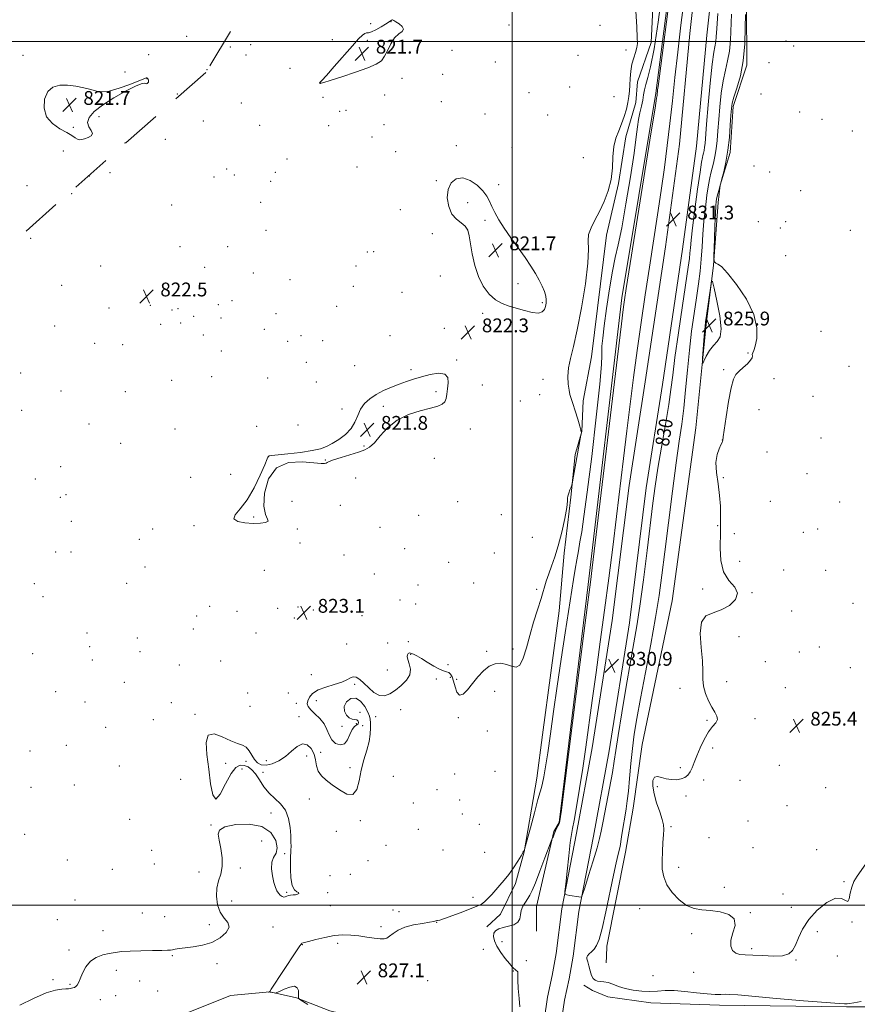
# Model space of a CAD drawing. Extents: x 2129800 to 2132700, y 337300 to 340200.
# Drawn here: x 2130215 to 2130700, y 337943 to 338513 of the extents above; entities that cross this region are included whole.
import ezdxf
from ezdxf.enums import TextEntityAlignment as Align

# ---------------------------------------------------------------- set-up
doc = ezdxf.new("R2010")
doc.units = 0
doc.header["$MEASUREMENT"] = 0
doc.linetypes.add('DGN Style 2', pattern=[38.544247, 23.126548, -15.417699])
for name, color, linetype, lineweight in [('DTM HARD BREAKLINE', 7, 'Continuous', 0), ('DTM OBSCURED SPOT', 7, 'Continuous', 0), ('DTM SPOT ELEVATION', 2, 'Continuous', 13), ('GRID LINE', 7, 'Continuous', 0), ('INDEX CONTOUR', 41, 'Continuous', 13), ('INDEX CONTOUR LABEL', 244, 'Continuous', 0), ('INTERMEDIATE CONTOUR', 44, 'Continuous', 0), ('INTERMEDIATE CONTOUR DASHED DEPRESSION', 44, 'hdep', 0), ('INTERMEDIATE CONTOUR DEPRESSION', 44, 'Continuous', 0), ('OBSCURED GROUND BOUNDARY', 84, 'DGN Style 2', 0), ('SPOT ELEVATION', 7, 'Continuous', 0)]:
    doc.layers.add(name, color=color, linetype=linetype, lineweight=lineweight)
doc.styles.add('Style-ITALICS', font='ITALICS.shx')
doc.linetypes.add('hdep', pattern='A,20,-5,[3,dgnlstyle-gis.shx,S=0.04,R=0,X=0,Y=0],-5,20', length=50)

# ---------------------------------------------------------------- blocks, each defined once
blk = doc.blocks.new('SPOT')
at = {"layer": 'SPOT ELEVATION'}
for p, q in [((-3.91, -3.91), (3.82, 3.81)), ((-1.65, 3.77), (1.72, -3.93))]:
    blk.add_line(p, q, dxfattribs=at)

msp = doc.modelspace()

# ---------------------------------------------------------------- linework, layer by layer
at = {"layer": 'DTM HARD BREAKLINE'}
for points in [[(2130662.218, 339163.053, 830.567), (2130662.234, 339129.697, 830.965), (2130660.389, 339052.563, 830.806), (2130657.263, 338982.456, 830.846), (2130650.723, 338898.798, 830.766), (2130645.757, 338826.45, 830.806), (2130637.74, 338731.906, 831.085), (2130629.331, 338652.642, 830.965), (2130620.8, 338577.105, 831.045), (2130612.696, 338503.697, 831.284), (2130606.706, 338439.469, 831.403), (2130598.584, 338379.741, 831.324), (2130586.937, 338301.454, 831.284), (2130577.548, 338241.64, 830.965), (2130567.879, 338163.326, 830.965), (2130556.126, 338089.261, 830.766), (2130547.089, 338039.857, 830.647), (2130538.602, 337996.193, 829.85), (2130535.379, 337970.406, 828.815), (2130532.899, 337957.248, 829.094), (2130530.289, 337944.941, 829.492), (2130528.445, 337931.883, 830.089)], [(2130645.51, 339153.528, 827.223), (2130635.562, 339138.905, 827.427), (2130634.464, 339119.875, 827.67), (2130629.541, 339038.238, 827.467), (2130626.468, 338904.837, 827.589), (2130615.21, 338764.235, 827.589), (2130602.837, 338622.993, 827.792), (2130583.215, 338470.165, 827.833), (2130563.443, 338351.53, 827.711), (2130543.904, 338185.677, 827.751), (2130527.292, 338047.794, 827.914), (2130524.137, 338042.529, 827.914), (2130514.068, 337999.202, 828.848), (2130513.99, 337984.93, 828.645)], [(2130652.234, 339129.814, 830.965), (2130650.394, 339052.905, 830.806), (2130647.28, 338983.069, 830.846), (2130640.75, 338899.53, 830.766), (2130635.786, 338827.215, 830.806), (2130627.785, 338732.856, 831.085), (2130619.39, 338653.731, 830.965), (2130610.862, 338578.215, 831.045), (2130602.747, 338504.71, 831.284), (2130596.769, 338440.608, 831.403), (2130588.684, 338381.151, 831.324), (2130577.052, 338302.965, 831.284), (2130567.643, 338243.028, 830.965), (2130557.976, 338164.723, 830.965), (2130546.268, 338090.945, 830.766), (2130537.262, 338041.711, 830.647), (2130528.721, 337997.769, 829.85), (2130525.495, 337971.954, 828.815), (2130523.093, 337959.212, 829.094), (2130520.435, 337946.679, 829.492), (2130518.543, 337933.282, 830.089), (2130518.543, 337933.282, 829.85), (2130528.445, 337931.883, 829.85)], [(2130485.279, 337987.3, 827.508), (2130493.154, 337994.761, 827.061), (2130501.904, 338012.486, 826.573), (2130506.891, 338030.775, 826.005), (2130514.256, 338073.514, 825.477), (2130517.485, 338098.597, 825.233), (2130527.191, 338170.365, 824.908), (2130530.156, 338203.729, 824.461), (2130533.939, 338236.154, 824.095), (2130536.385, 338260.826, 823.77), (2130540.296, 338274.259, 824.014), (2130541.126, 338291.924, 824.502), (2130545.894, 338317.417, 824.989), (2130554.514, 338387.946, 824.664), (2130561.462, 338417.904, 824.258), (2130565.853, 338444.778, 824.827), (2130571.62, 338464.664, 824.867), (2130572.533, 338476.781, 824.908), (2130580.447, 338499.45, 824.664), (2130583.672, 338567.319, 825.152)], [(2130635.563, 338521.49, 825.842), (2130635.788, 338486.404, 825.842), (2130627.951, 338462.327, 825.68), (2130626.186, 338435.832, 825.802), (2130620.423, 338416.939, 826.005), (2130619.159, 338406.785, 825.598), (2130616.507, 338370.522, 826.045), (2130612.284, 338336.168, 825.842), (2130606.316, 338276.343, 826.248), (2130592.552, 338176.156, 826.533), (2130575.151, 338092.983, 826.777), (2130570.06, 338056.122, 827.305), (2130565.516, 338030.519, 827.467), (2130554.879, 337976.181, 827.508), (2130554.62, 337970.106, 826.655), (2130554.439, 337966.573, 826.898)], [(2131141.811, 337936.614, 832.077), (2131132.862, 337936.798, 831.323), (2131105.28, 337937.304, 830.908), (2131079.111, 337937.902, 830.268), (2131053.594, 337938.235, 829.853), (2130968.37, 337938.519, 829.853), (2130915.844, 337941.283, 830.494), (2130858.932, 337944.115, 830.041), (2130839.183, 337945.985, 829.664), (2130792.122, 337944.285, 829.815), (2130744.162, 337941.012, 829.401), (2130726.56, 337941.329, 828.986), (2130717.932, 337941.051, 828.571), (2130693.532, 337941.001, 828.119), (2130620.006, 337942.004, 828.571), (2130580.181, 337943.329, 829.099), (2130555.364, 337946.901, 828.948), (2130546.574, 337950.533, 828.496), (2130541.57, 337953.535, 828.534)], [(2130511.603, 337935.246, 828.27), (2130503.006, 337936.554, 827.855), (2130482.93, 337936.832, 827.441), (2130456.376, 337929.586, 827.177), (2130429.85, 337930.192, 826.687), (2130394.515, 337938.813, 826.461), (2130375.201, 337946.188, 825.971), (2130359.695, 337949.708, 826.008), (2130336.977, 337947.532, 825.82), (2130311.376, 337937.296, 825.933), (2130252.207, 337924.61, 825.481), (2130230.498, 337920.745, 825.179), (2130191.788, 337916.425, 824.802), (2130156.752, 337917.412, 824.538), (2130132.788, 337927.025, 824.5), (2130123.619, 337927.529, 824.35), (2130103.134, 337922.098, 824.651), (2130093.474, 337914.377, 824.237), (2130070.32, 337900.677, 824.199), (2130046.733, 337888.68, 823.709), (2130027.226, 337880.449, 823.332), (2130000, 337875.634, 823.192)]]:
    msp.add_polyline3d(points, dxfattribs=at)
at = {"layer": 'DTM OBSCURED SPOT'}
for p in [(2130311.55, 338503.05, 822.51), (2130289.59, 338492.4, 823.12), (2130216.86, 338492.03, 822.41), (2130275.92, 338482.46, 822.75), (2130323.35, 338483.77, 823.45), (2130288.52, 338478.52, 821.94), (2130306.08, 338469.73, 822.81), (2130259.28, 338464.27, 821.72), (2130260.79, 338456.5, 822.92), (2130245.94, 338450.43, 821.46), (2130275.89, 338441.28, 822.63), (2130240.17, 338436.62, 823.43), (2130219.21, 338416.56, 823.4)]:
    msp.add_point(p, dxfattribs=at)
at = {"layer": 'DTM SPOT ELEVATION'}
for p in [(2130418.15, 338510.34, 822.91), (2130429.93, 338511.47, 821.86), (2130498.21, 338509.58, 822.79), (2130550.93, 338509.43, 822.29), (2130348.54, 338498.24, 823.39), (2130395.84, 338501.17, 823.19), (2130416.17, 338500.71, 821.52), (2130658.42, 338500.38, 825.19), (2130336.87, 338496.83, 822.04), (2130345.88, 338492.23, 823.2), (2130465.13, 338494.91, 822.35), (2130565.9, 338495.23, 823.34), (2130662.9, 338497.53, 825.42), (2130490.21, 338488.22, 823.34), (2130538.07, 338491.99, 822.3), (2130648.69, 338487.86, 825.55), (2130371.33, 338484.51, 822.25), (2130459.68, 338481.12, 823.66), (2130388.93, 338475.95, 821.99), (2130436.28, 338478.72, 822.48), (2130509.76, 338470.44, 822.37), (2130533.3, 338473.78, 822.52), (2130644.12, 338469.68, 824.16), (2130343.18, 338464.37, 822.92), (2130390.52, 338467.76, 822.35), (2130426.19, 338469.02, 822.55), (2130459, 338465.22, 823.74), (2130558.91, 338468.1, 822.12), (2130400.14, 338459.57, 822.61), (2130403.82, 338460.12, 823.24), (2130484.25, 338458, 822.54), (2130666.4, 338459.16, 825.39), (2130321.13, 338453.98, 822.84), (2130520.51, 338457.53, 822.31), (2130679.42, 338454.97, 824.07), (2130353.85, 338451.58, 823.57), (2130393.73, 338451.29, 822.12), (2130425.71, 338451.86, 822.62), (2130696.88, 338448.32, 825.44), (2130299.18, 338443.34, 822.7), (2130418.77, 338444.73, 823.51), (2130432.56, 338436.21, 822.46), (2130467.74, 338439.65, 822.41), (2130499.87, 338438.71, 822.24), (2130369.65, 338431.93, 822.04), (2130541.22, 338432.75, 822.33), (2130267.14, 338424.01, 823.45), (2130334.69, 338426.16, 822.06), (2130362.97, 338424.3, 822.32), (2130410.17, 338427.47, 823.22), (2130639.97, 338428.04, 824.2), (2130648.96, 338424.51, 824.24), (2130255.3, 338422.21, 823.46), (2130327.46, 338421.51, 823.35), (2130339.13, 338422.82, 823.34), (2130360.23, 338419.1, 823.56), (2130456, 338419.4, 822.16), (2130492.22, 338417.15, 822.31), (2130666.91, 338413.61, 825.59), (2130245.03, 338411.88, 822.08), (2130354.4, 338406.96, 822.47), (2130302.92, 338405.33, 822.86), (2130435.34, 338402.68, 822.18), (2130474.15, 338406.64, 821.53), (2130484.34, 338396.47, 821.77), (2130642.4, 338395.7, 824.32), (2130658.33, 338395.8, 824.46), (2130357.56, 338390.71, 822.53), (2130655.23, 338392.04, 824.79), (2130695.66, 338390.69, 824.68), (2130221.32, 338386.08, 822.67), (2130453.74, 338388.77, 822.47), (2130513.76, 338386.53, 822.47), (2130307.67, 338381.2, 823.17), (2130335.32, 338381.23, 823.91), (2130416.08, 338378.19, 822.2), (2130419.73, 338378.38, 822.4), (2130658.3, 338376.12, 825.68), (2130261.75, 338370.09, 823.87), (2130322, 338369.25, 822.74), (2130409.54, 338370.01, 822.21), (2130350.21, 338366.02, 823.55), (2130371.42, 338362.12, 822.41), (2130458.48, 338364.34, 822.44), (2130239.18, 338358.82, 822.97), (2130408.1, 338358.26, 822.26), (2130503.38, 338359.9, 821.49), (2130337.8, 338349.93, 823.69), (2130436.26, 338354.8, 822.43), (2130266.56, 338345.76, 823.28), (2130290.6, 338347.36, 822.19), (2130303.09, 338344.57, 822.18), (2130306.47, 338345.42, 823.28), (2130329.95, 338347.57, 822.44), (2130398.34, 338346.7, 823.32), (2130517.37, 338348.91, 821.77), (2130315.59, 338340.92, 823.53), (2130331.42, 338339.97, 823.74), (2130363.29, 338342.37, 822.18), (2130482.96, 338342.57, 822.28), (2130235.15, 338335.28, 822.49), (2130296.43, 338336.29, 823.7), (2130308.11, 338337.06, 822.51), (2130356.6, 338333.35, 822.5), (2130460.74, 338333.94, 822.29), (2130321.3, 338330.13, 823.79), (2130377.77, 338329.76, 822.29), (2130429.19, 338329.74, 822.4), (2130678.85, 338332.14, 824.18), (2130258.26, 338325.24, 823.31), (2130274.48, 338324.41, 822.31), (2130370.08, 338326.45, 823.53), (2130390.29, 338326.72, 822.38), (2130331.54, 338320.77, 822.28), (2130467.95, 338315.6, 822.22), (2130636.45, 338319.58, 826.18), (2130380.79, 338314.29, 823.7), (2130408.75, 338312.26, 822.99), (2130441.36, 338309.95, 822.27), (2130622.37, 338309.95, 826.24), (2130694.93, 338311.87, 824.28), (2130215.41, 338308.18, 823.38), (2130326.04, 338305.89, 823.46), (2130358.44, 338305.27, 822.34), (2130517.78, 338304.39, 823.07), (2130651.49, 338304.79, 825.37), (2130302.81, 338303.8, 822.59), (2130386.65, 338302.88, 822.13), (2130482.68, 338301.11, 823.77), (2130238.77, 338297.71, 822.33), (2130276.14, 338297.25, 822.08), (2130455.94, 338297.32, 821.47), (2130515.9, 338295.62, 822.62), (2130674.11, 338294.6, 824.3), (2130401.58, 338287.27, 822.3), (2130425.34, 338288.84, 821.56), (2130504.71, 338291.9, 823.97), (2130216.05, 338286.5, 823.11), (2130642.79, 338286.78, 825.18), (2130255.05, 338278.47, 822.22), (2130304.73, 338275.63, 822.67), (2130352.12, 338277.22, 822.4), (2130375.93, 338278.01, 822.34), (2130475.7, 338275.62, 823.16), (2130678.78, 338270.44, 824.45), (2130273.32, 338267.4, 823.32), (2130414.2, 338265.88, 821.76), (2130621.73, 338269.23, 826.01), (2130359.09, 338259.68, 821.99), (2130454.92, 338258.69, 823.74), (2130647.51, 338262.29, 824.52), (2130238.55, 338253.88, 823.2), (2130391.9, 338257.8, 821.88), (2130313.79, 338247.71, 822.01), (2130337.11, 338249.36, 822.55), (2130409.34, 338247.38, 823.26), (2130622.28, 338247.57, 825.85), (2130670.68, 338249.71, 824.41), (2130223.92, 338246.67, 823.31), (2130238.37, 338236.16, 822.1), (2130241.75, 338237.62, 822.28), (2130372.48, 338233.78, 823.02), (2130400.54, 338231.47, 823.51), (2130468.39, 338233.62, 822.61), (2130649.41, 338233.78, 824.12), (2130689.55, 338233.44, 824.74), (2130350.44, 338224.75, 821.79), (2130445.93, 338225.67, 822.28), (2130493.77, 338226.01, 822.58), (2130244.76, 338222.15, 823.51), (2130315.77, 338219.67, 822.23), (2130423.43, 338218.71, 823.41), (2130618.99, 338219.62, 826.23), (2130291.83, 338217.67, 822.4), (2130375.66, 338217.67, 822.26), (2130511.67, 338213, 822.03), (2130628.62, 338214.99, 824.68), (2130668.62, 338215.81, 824.75), (2130676.86, 338217.79, 824.85), (2130284.22, 338211.79, 823.33), (2130377.23, 338209.68, 822.22), (2130235.77, 338204.35, 823.45), (2130244.62, 338204.5, 822.11), (2130402.7, 338202.67, 823.14), (2130437.85, 338206.37, 823.14), (2130489.64, 338203.76, 823.58), (2130287.37, 338195.77, 822.51), (2130463.15, 338198.54, 822.76), (2130631.72, 338199.02, 824.59), (2130356.52, 338193.74, 823.35), (2130420.17, 338191.77, 823.52), (2130657.11, 338194.05, 824.66), (2130681.51, 338193.81, 825.02), (2130223.45, 338186.03, 822.46), (2130276.74, 338186.37, 823.33), (2130445.44, 338185.4, 822.35), (2130477.61, 338186.39, 823.9), (2130514.13, 338182.76, 823.68), (2130610.31, 338183.06, 827.05), (2130638.74, 338180.96, 825.87), (2130228.48, 338178.54, 823.13), (2130324.96, 338172.96, 823.9), (2130435.14, 338176.6, 823.53), (2130444.13, 338174.38, 822.32), (2130697.31, 338174.71, 825.19), (2130317.42, 338167.33, 822.44), (2130340.76, 338170.11, 823.61), (2130364.28, 338171.85, 822.64), (2130376.09, 338172.56, 822.51), (2130384.83, 338170.89, 823.64), (2130413.02, 338167.55, 822.46), (2130661.72, 338170.26, 825.08), (2130373.94, 338166.24, 822.61), (2130253.9, 338157.47, 822.59), (2130315.44, 338159.89, 822.38), (2130351.7, 338157.56, 822.56), (2130282.97, 338154.62, 822.81), (2130404.28, 338151.13, 823.21), (2130427.99, 338151.72, 822.51), (2130439.86, 338152.46, 822.76), (2130631.39, 338155.41, 825.01), (2130222.38, 338145.53, 823.52), (2130255.46, 338149.58, 822.45), (2130284.53, 338146.67, 822.66), (2130441.25, 338145.17, 824.2), (2130485.32, 338146.98, 823.62), (2130500.43, 338148.17, 823.53), (2130666.32, 338146.53, 824.9), (2130677.87, 338149.36, 825.24), (2130256.99, 338141.8, 822.74), (2130307.34, 338139.05, 822.74), (2130331.19, 338141.38, 823.61), (2130462.86, 338139.16, 823.31), (2130646.45, 338141, 825.06), (2130383.75, 338133.32, 822.93), (2130427.66, 338136.16, 823.16), (2130695.83, 338137.51, 825.36), (2130275.56, 338129.02, 823.02), (2130408.83, 338127.74, 824.27), (2130456, 338130.95, 824.67), (2130464.29, 338131.76, 824.68), (2130467.87, 338130.75, 823.33), (2130624.21, 338129.36, 825.13), (2130235.77, 338123.63, 823.04), (2130346.8, 338122.72, 822.59), (2130370.49, 338122.77, 823), (2130489.84, 338123.78, 824.98), (2130597.07, 338125.5, 826.71), (2130658.07, 338125.95, 825.36), (2130252.8, 338117.52, 823.05), (2130302.77, 338117.15, 822.37), (2130375.01, 338116.89, 823.14), (2130386.64, 338118.37, 824.91), (2130316.36, 338110.5, 823.85), (2130348.31, 338115.01, 822.87), (2130411.98, 338111.67, 823.23), (2130435.46, 338113.2, 824.71), (2130676.62, 338111.07, 825.47), (2130292.22, 338107.43, 822.48), (2130376.54, 338109.07, 823.03), (2130409.87, 338105.06, 824.59), (2130421.06, 338109.02, 824.45), (2130468.85, 338108.44, 824.46), (2130612.84, 338107.03, 826.33), (2130640.53, 338107.97, 825.17), (2130264.66, 338102.94, 822.95), (2130401.44, 338103.44, 824.53), (2130413.5, 338103.85, 823.4), (2130485.59, 338100.73, 824.84), (2130220.8, 338089.21, 823.08), (2130241.92, 338092.51, 823.09), (2130389.21, 338088.48, 823.64), (2130615.98, 338090.98, 825.22), (2130334.08, 338082.09, 824.58), (2130345.97, 338083.2, 824.49), (2130357.68, 338083.69, 823.17), (2130380.95, 338086.34, 824.83), (2130272.54, 338080.45, 823.22), (2130343.52, 338078.86, 823.15), (2130355.82, 338076.8, 824.49), (2130406.1, 338079.64, 823.56), (2130490.11, 338077.43, 825.41), (2130597.35, 338079.46, 826.69), (2130654.61, 338080.98, 825.62), (2130308.09, 338072.75, 822.95), (2130431.12, 338074.51, 825.54), (2130466.74, 338075.8, 824.04), (2130610.76, 338072.44, 825.17), (2130631.87, 338072.19, 825.58), (2130221.54, 338068.07, 823.2), (2130246.45, 338069.52, 823.53), (2130456.52, 338066.75, 824.29), (2130584.04, 338068.57, 825.62), (2130681.56, 338067.92, 825.69), (2130382.55, 338061.35, 824.46), (2130442.75, 338059.05, 825.85), (2130469.64, 338060.8, 825.55), (2130600.53, 338063.09, 825.11), (2130360.46, 338053.3, 823.62), (2130659.17, 338057.49, 825.65), (2130278.59, 338049.56, 823.6), (2130412.1, 338048.83, 824.21), (2130471.2, 338052.79, 825.15), (2130636.42, 338048.75, 825.59), (2130325.59, 338046.43, 823.89), (2130398.19, 338042.68, 825.19), (2130445.75, 338043.76, 825.69), (2130480.93, 338046.7, 825.81), (2130591.9, 338045.33, 825.73), (2130217.75, 338040.9, 823.79), (2130354.97, 338037.15, 825.11), (2130613.92, 338038.95, 825.64), (2130291.27, 338031.64, 823.58), (2130427.01, 338034.48, 824.78), (2130460.03, 338031.89, 825.14), (2130484.12, 338030.52, 824.11), (2130639.43, 338033.26, 825.65), (2130676.26, 338032.14, 825.76), (2130242.4, 338025.99, 823.02), (2130368.22, 338029.72, 823.83), (2130416.6, 338025.76, 824.59), (2130268.56, 338020.59, 823.48), (2130292.83, 338023.75, 823.53), (2130318.67, 338019.12, 823.49), (2130342.7, 338021.48, 824.3), (2130596.46, 338021.8, 825.29), (2130394.49, 338016.98, 825.17), (2130406.27, 338017.76, 825.58), (2130692.12, 338013.44, 825.96), (2130622.76, 338010.26, 825.63), (2130246.95, 338002.95, 822.85), (2130337.56, 338002.27, 824.57), (2130369.51, 338007.37, 823.89), (2130393.22, 338007.17, 824.2), (2130477.36, 338004.55, 825.34), (2130656.8, 338006.47, 825.81), (2130394.7, 337999.64, 824.4), (2130431.07, 337997.05, 825.18), (2130434.45, 337996.25, 825.44), (2130573.89, 337997.82, 827.06), (2130661.58, 337998.71, 825.79), (2130236.67, 337991.49, 822.86), (2130285.89, 337995.38, 823.15), (2130298.86, 337993.18, 823.29), (2130637.81, 337995.64, 825.94), (2130263.12, 337985.14, 823.44), (2130324.68, 337988.61, 823.64), (2130361.56, 337987.27, 824.51), (2130424.04, 337987.54, 825.41), (2130456.32, 337989.9, 826.03), (2130696.62, 337990.2, 826.02), (2130603.86, 337983.4, 826.4), (2130676.56, 337984.64, 826.2), (2130243.4, 337973.96, 823.7), (2130378.51, 337976.99, 826.07), (2130398.96, 337977.8, 826.54), (2130483.27, 337974.35, 826.54), (2130494.17, 337978.87, 829), (2130638.57, 337974.73, 825.72), (2130303.29, 337970.72, 824.12), (2130508.22, 337967.79, 829.16), (2130664.23, 337968.17, 826.06), (2130688.2, 337970.53, 826.25), (2130270.89, 337962.13, 824.44), (2130329.12, 337966.11, 824.32), (2130234.25, 337956.77, 823.81), (2130429.76, 337958.05, 827.63), (2130441.64, 337959.18, 827.95), (2130500.67, 337961.71, 827.82), (2130581.45, 337959.12, 826.18), (2130604.97, 337961, 826.69), (2130244.06, 337954.02, 823.89), (2130284.43, 337956.03, 824.68), (2130451.04, 337956.11, 827.12), (2130261.65, 337945.2, 824.44), (2130270.55, 337947.51, 824.08), (2130294.78, 337950.27, 824.1)]:
    msp.add_point(p, dxfattribs=at)
at = {"layer": 'GRID LINE', "flags": 128}
for points in [[(2130500, 337500), (2130500, 340000)], [(2132500, 338500), (2130000, 338500)], [(2130000, 338000), (2132500, 338000)]]:
    msp.add_lwpolyline(points, dxfattribs=at)
at = {"layer": 'INDEX CONTOUR', "elevation": 830, "flags": 128}
for points in [[(2130599.754, 338525.984), (2130597.725, 338509.485), (2130595.871, 338493.786), (2130594.245, 338479.232), (2130592.763, 338465.621), (2130591.31, 338452.61), (2130589.778, 338439.857), (2130588.1, 338427.002), (2130586.219, 338413.694), (2130584.102, 338399.646), (2130579.418, 338369.419), (2130577.015, 338353.439), (2130574.66, 338337.242), (2130572.414, 338321.195), (2130570.314, 338305.551), (2130568.322, 338290.097), (2130566.378, 338274.508), (2130564.425, 338258.5), (2130560.368, 338224.91), (2130558.209, 338207.27), (2130555.935, 338189.186), (2130553.531, 338170.813), (2130551.013, 338152.413), (2130548.531, 338134.677), (2130546.265, 338118.404), (2130542.605, 338091.34), (2130540.876, 338079.264), (2130539.028, 338067.476), (2130537.253, 338056.942), (2130535.821, 338048.977), (2130534.906, 338044.248), (2130534.286, 338040.826), (2130533.642, 338036.135), (2130532.751, 338028.461), (2130531.773, 338019.552), (2130530.966, 338012.017), (2130530.567, 338007.802), (2130530.748, 338006.197), (2130531.665, 338005.826)], [(2130531.665, 338005.826), (2130533.36, 338005.555), (2130538.65, 338004.692), (2130539.891, 338004.469), (2130540.174, 338004.635), (2130540.713, 338006.07), (2130541.972, 338010.002), (2130544.21, 338017.074), (2130546.867, 338025.575), (2130549.181, 338033.208), (2130550.623, 338038.442), (2130551.587, 338042.82), (2130552.699, 338048.651), (2130556.344, 338067.637), (2130558.026, 338076.781), (2130559.106, 338083.388), (2130560, 338089.526), (2130561.314, 338098.158), (2130563.455, 338111.212), (2130566.053, 338126.49), (2130568.541, 338140.761), (2130570.51, 338151.829), (2130572.172, 338161.637), (2130573.896, 338173.163), (2130575.933, 338188.381), (2130578.073, 338205.251), (2130581.479, 338232.684), (2130582.818, 338242.606), (2130584.404, 338252.899), (2130586.49, 338265.213), (2130588.733, 338278.201), (2130590.644, 338289.765), (2130591.908, 338298.627), (2130592.917, 338306.806), (2130594.239, 338317.141), (2130596.253, 338331.406), (2130598.565, 338347.101), (2130601.898, 338369.42), (2130602.59, 338374.392), (2130602.925, 338377.488), (2130603.159, 338380.53), (2130603.55, 338384.969), (2130604.36, 338392.163), (2130605.732, 338402.745), (2130607.341, 338414.457), (2130608.746, 338424.314), (2130609.618, 338430.119), (2130610.088, 338432.807), (2130610.398, 338434.097), (2130610.741, 338435.414), (2130611.103, 338437.005), (2130611.422, 338438.82), (2130611.671, 338441.07), (2130612.571, 338452.178), (2130613.521, 338463.29), (2130614.675, 338475.939), (2130615.805, 338486.927), (2130616.715, 338493.875), (2130617.81, 338500.097), (2130618.063, 338502.826), (2130618.379, 338507.611), (2130619.046, 338516.189)]]:
    msp.add_lwpolyline(points, dxfattribs=at)
at = {"layer": 'INTERMEDIATE CONTOUR', "flags": 128}
for points, elevation in [([(2130600.329, 338596.885), (2130584.446, 338474.063), (2130584.19, 338471.985), (2130583.839, 338468.812), (2130583.613, 338467.159), (2130582.729, 338461.477), (2130580.536, 338447.718), (2130568.311, 338371.518), (2130566.001, 338357.024), (2130564.965, 338350.383), (2130564.576, 338347.7), (2130564.204, 338344.827), (2130563.203, 338336.587), (2130560.924, 338317.549), (2130546.348, 338195.293), (2130545.345, 338186.969), (2130544.97, 338184.031), (2130544.594, 338181.224), (2130543.639, 338173.867), (2130541.543, 338157.427), (2130530.527, 338070.306), (2130528.55, 338054.86), (2130527.652, 338048.708), (2130527.14, 338047.001), (2130526.467, 338045.744), (2130525.692, 338044.336), (2130525.024, 338043.026), (2130524.615, 338042.004), (2130524.187, 338040.534), (2130523.926, 338039.884), (2130523.637, 338039.305), (2130523.398, 338038.873), (2130523.196, 338038.454), (2130522.66, 338037.075), (2130518.947, 338027.245), (2130516.057, 338019.665), (2130513.409, 338012.862), (2130511.55, 338008.372), (2130510.239, 338005.671), (2130509.034, 338003.721), (2130507.631, 338001.666), (2130506.255, 337999.376), (2130505.269, 337996.911), (2130504.849, 337994.359), (2130504.44, 337991.958), (2130503.302, 337989.982), (2130500.939, 337988.617), (2130497.835, 337987.693), (2130494.717, 337986.953), (2130492.195, 337986.153), (2130490.407, 337985.12), (2130489.371, 337983.696), (2130489.116, 337981.748), (2130489.688, 337979.24), (2130491.141, 337976.163), (2130493.419, 337972.607), (2130496.025, 337969.069), (2130498.356, 337966.145), (2130499.956, 337964.271), (2130500.974, 337963.226), (2130501.709, 337962.632), (2130502.389, 337962.167), (2130502.963, 337961.746), (2130503.306, 337961.341), (2130503.352, 337960.799), (2130503.263, 337959.457), (2130503.263, 337956.529), (2130503.518, 337951.621), (2130503.969, 337945.917), (2130504.502, 337940.999)], 828), ([(2130586.808, 338529.249), (2130584.523, 338511.193), (2130582.164, 338495.824), (2130580.108, 338485.456), (2130578.467, 338479.157), (2130577.29, 338475.186), (2130576.574, 338472.027), (2130576.089, 338469.089), (2130575.559, 338466.009), (2130574.781, 338462.519), (2130573.891, 338458.721), (2130573.104, 338454.812), (2130572.524, 338450.657), (2130571.822, 338444.793), (2130570.556, 338435.429), (2130568.45, 338421.654), (2130565.881, 338406.072), (2130563.389, 338392.171), (2130561.38, 338382.387), (2130559.71, 338374.959), (2130558.098, 338367.07), (2130556.357, 338356.755), (2130554.66, 338345.427), (2130553.27, 338335.346), (2130552.39, 338328.238), (2130551.966, 338323.705), (2130551.886, 338320.808), (2130551.969, 338318.214), (2130551.77, 338312.956), (2130550.78, 338301.668), (2130548.694, 338282.502), (2130546.015, 338259.708), (2130543.453, 338239.059), (2130541.557, 338224.942), (2130540.231, 338216.205), (2130539.221, 338210.313), (2130538.307, 338205.105), (2130537.417, 338199.938), (2130536.515, 338194.54), (2130535.542, 338188.52), (2130530.683, 338157.683), (2130528.334, 338142.463), (2130526.005, 338126.8), (2130523.938, 338112.087), (2130522.154, 338099.046), (2130520.625, 338088.228), (2130519.326, 338080.033), (2130518.271, 338074.242), (2130517.48, 338070.484), (2130516.9, 338068.142), (2130516.186, 338065.627), (2130514.92, 338061.105), (2130512.865, 338053.483), (2130510.51, 338044.624), (2130507.421, 338032.942), (2130506.983, 338031.4), (2130506.838, 338031.18), (2130506.688, 338031.179), (2130506.532, 338031.162), (2130506.449, 338031.115), (2130506.434, 338030.942), (2130506.16, 338030.232), (2130505.219, 338028.494), (2130503.343, 338025.439), (2130500.818, 338021.601), (2130498.066, 338017.716), (2130495.434, 338014.359), (2130492.941, 338011.458), (2130488.168, 338006.165), (2130485.948, 338003.784), (2130483.989, 338001.88), (2130482.255, 338000.573), (2130480.075, 337999.479), (2130476.622, 337998.088), (2130471.46, 337996.078), (2130465.704, 337993.884), (2130460.859, 337992.127), (2130458.043, 337991.256), (2130456.82, 337991.022), (2130456.37, 337991.005), (2130455.9, 337990.852), (2130454.733, 337990.519), (2130452.222, 337990.031), (2130448.008, 337989.389), (2130442.883, 337988.484), (2130437.925, 337987.182), (2130434, 337985.437), (2130431.104, 337983.551), (2130429.021, 337981.915), (2130427.462, 337980.846), (2130425.854, 337980.352), (2130423.552, 337980.37), (2130420.103, 337980.806), (2130415.819, 337981.468), (2130411.204, 337982.139), (2130406.634, 337982.608), (2130401.97, 337982.706), (2130396.946, 337982.273), (2130391.484, 337981.246), (2130386.261, 337979.958), (2130382.143, 337978.839), (2130379.745, 337978.211), (2130378.304, 337977.875), (2130377.98, 337977.601), (2130377.042, 337976.285), (2130374.821, 337972.947), (2130360.533, 337951.221), (2130359.68, 337949.994), (2130359.439, 337949.778), (2130358.775, 337949.624), (2130358.881, 337949.625), (2130359.638, 337949.66), (2130359.834, 337949.627), (2130362.488, 337949.065), (2130362.963, 337949.021), (2130363.675, 337949.261), (2130365.235, 337949.991), (2130367.99, 337951.26), (2130371.24, 337952.486), (2130374.023, 337952.932), (2130375.613, 337952.097), (2130376.237, 337950.45), (2130376.36, 337948.693), (2130376.374, 337947.395), (2130376.355, 337946.093), (2130376.434, 337945.798), (2130377.034, 337945.331), (2130378.67, 337944.289), (2130381.707, 337942.406)], 826), ([(2130571.569, 338517.843), (2130572.068, 338508.386), (2130572.441, 338502.396), (2130572.558, 338498.952), (2130572.248, 338496.507), (2130571.421, 338493.776), (2130570.336, 338490.544), (2130569.336, 338486.859), (2130568.686, 338482.814), (2130568.324, 338478.697), (2130568.114, 338474.838), (2130567.918, 338471.446), (2130567.604, 338468.238), (2130567.044, 338464.808), (2130566.136, 338460.872), (2130564.896, 338456.618), (2130563.372, 338452.359), (2130561.657, 338448.275), (2130560.044, 338444.03), (2130558.877, 338439.162), (2130558.342, 338433.353), (2130557.996, 338426.883), (2130557.24, 338420.175), (2130555.628, 338413.613), (2130553.323, 338407.399), (2130550.644, 338401.696), (2130547.931, 338396.627), (2130545.638, 338392.176), (2130544.241, 338388.292), (2130543.983, 338384.637), (2130544.172, 338379.719), (2130543.88, 338371.761), (2130542.431, 338359.768), (2130540.16, 338345.877), (2130537.653, 338333.011), (2130535.422, 338323.395), (2130533.691, 338316.483), (2130532.615, 338311.033), (2130532.275, 338306.066), (2130532.47, 338301.654), (2130532.928, 338298.132), (2130533.449, 338295.618), (2130534.119, 338293.363), (2130535.097, 338290.401), (2130536.454, 338286.129), (2130537.914, 338281.388), (2130539.113, 338277.382), (2130539.78, 338275.012), (2130540.029, 338273.973), (2130540.068, 338273.652), (2130540.037, 338273.351), (2130539.804, 338272.007), (2130535.557, 338248.386), (2130534.902, 338244.805), (2130534.528, 338243.164), (2130534.115, 338242.058), (2130533.446, 338240.408), (2130532.712, 338238.452), (2130532.208, 338236.754), (2130532.104, 338235.561), (2130532.062, 338233.837), (2130531.621, 338230.227), (2130530.445, 338223.876), (2130528.706, 338215.938), (2130526.702, 338208.065), (2130524.698, 338201.553), (2130522.821, 338196.273), (2130521.162, 338191.737), (2130519.75, 338187.451), (2130516.731, 338177.535), (2130514.659, 338171.025), (2130512.362, 338163.722), (2130510.15, 338156.163), (2130508.237, 338148.949), (2130506.449, 338142.923), (2130504.517, 338138.993), (2130502.226, 338137.714), (2130499.575, 338138.232), (2130496.618, 338139.341), (2130493.417, 338139.989), (2130490.071, 338139.753), (2130486.687, 338138.362), (2130483.358, 338135.686), (2130480.131, 338132.141), (2130477.033, 338128.283), (2130474.12, 338124.71), (2130471.535, 338122.193), (2130469.448, 338121.543), (2130467.96, 338123.23), (2130466.908, 338126.352), (2130466.067, 338129.66), (2130465.237, 338132.145), (2130464.334, 338133.752), (2130463.299, 338134.663), (2130462.041, 338135.116), (2130460.321, 338135.57), (2130457.867, 338136.538), (2130454.557, 338138.354), (2130450.881, 338140.616), (2130447.477, 338142.743), (2130444.852, 338144.272), (2130442.972, 338145.227), (2130441.669, 338145.749), (2130440.782, 338145.961), (2130440.179, 338145.896), (2130439.736, 338145.568), (2130439.386, 338144.95), (2130439.275, 338143.881), (2130439.609, 338142.159), (2130440.42, 338139.671), (2130441.059, 338136.637), (2130440.704, 338133.367), (2130438.792, 338130.138), (2130435.781, 338127.116), (2130432.389, 338124.436), (2130429.186, 338122.289), (2130426.152, 338121.074), (2130423.124, 338121.243), (2130420, 338123.025), (2130416.927, 338125.758), (2130414.112, 338128.556), (2130411.717, 338130.672), (2130409.701, 338131.917), (2130407.977, 338132.241), (2130406.374, 338131.661), (2130404.366, 338130.481), (2130401.348, 338129.066), (2130396.987, 338127.692), (2130392.059, 338126.258), (2130387.614, 338124.573), (2130384.479, 338122.523), (2130382.58, 338120.32), (2130381.618, 338118.258), (2130381.368, 338116.525), (2130381.907, 338114.907), (2130383.385, 338113.085), (2130385.808, 338110.808), (2130388.609, 338108.092), (2130391.079, 338105.019), (2130392.735, 338101.717), (2130394.005, 338098.485), (2130395.542, 338095.665), (2130397.802, 338093.609), (2130400.429, 338092.696), (2130402.866, 338093.318), (2130404.7, 338095.612), (2130406.09, 338098.729), (2130407.34, 338101.571), (2130408.659, 338103.314), (2130410.76, 338104.9), (2130411.08, 338105.718), (2130410.841, 338106.561), (2130410.091, 338107.161), (2130408.894, 338107.379), (2130407.378, 338107.592), (2130405.683, 338108.308), (2130404.021, 338109.898), (2130402.878, 338112.192), (2130402.808, 338114.887), (2130404.176, 338117.588), (2130406.584, 338119.525), (2130409.445, 338119.835), (2130412.226, 338118.002), (2130414.623, 338114.895), (2130416.385, 338111.727), (2130417.358, 338109.396), (2130417.76, 338107.538), (2130417.905, 338105.473), (2130418.006, 338102.646), (2130417.871, 338099.008), (2130417.207, 338094.634), (2130415.847, 338089.606), (2130414.135, 338084.043), (2130412.54, 338078.068), (2130411.334, 338071.995), (2130409.998, 338066.902), (2130407.815, 338064.055), (2130404.32, 338064.28), (2130400.051, 338066.624), (2130395.799, 338069.69), (2130392.233, 338072.39), (2130389.53, 338074.841), (2130387.74, 338077.468), (2130386.808, 338080.576), (2130386.217, 338083.999), (2130385.341, 338087.453), (2130383.696, 338090.588), (2130381.374, 338092.785), (2130378.615, 338093.355), (2130375.607, 338091.897), (2130372.346, 338089.126), (2130368.781, 338086.04), (2130364.929, 338083.493), (2130361.085, 338081.759), (2130357.611, 338080.971), (2130354.788, 338081.211), (2130352.548, 338082.368), (2130350.743, 338084.284), (2130349.204, 338086.74), (2130347.703, 338089.264), (2130345.989, 338091.321), (2130343.815, 338092.589), (2130340.922, 338093.597), (2130337.051, 338095.084), (2130332.201, 338097.37), (2130327.406, 338099.086), (2130323.957, 338098.445), (2130322.767, 338094.184), (2130323.233, 338087.131), (2130324.379, 338078.641), (2130325.456, 338070.187), (2130326.66, 338063.726), (2130328.419, 338061.334), (2130331.012, 338064.231), (2130334.121, 338070.192), (2130337.275, 338076.142), (2130340.104, 338079.653), (2130342.617, 338080.922), (2130344.921, 338080.798), (2130347.117, 338079.957), (2130349.276, 338078.386), (2130351.466, 338075.898), (2130353.766, 338072.445), (2130356.311, 338068.53), (2130359.251, 338064.792), (2130362.618, 338061.646), (2130365.964, 338058.599), (2130368.721, 338054.931), (2130370.474, 338050.19), (2130371.392, 338044.991), (2130371.793, 338040.217), (2130371.958, 338036.554), (2130371.981, 338033.899), (2130371.917, 338031.953), (2130371.817, 338030.34), (2130371.714, 338028.381), (2130371.639, 338025.325), (2130371.651, 338020.762), (2130371.93, 338015.668), (2130372.684, 338011.364), (2130373.992, 338008.831), (2130375.416, 338007.681), (2130376.382, 338007.182), (2130376.461, 338006.743), (2130375.781, 338006.316), (2130374.61, 338005.991), (2130373.204, 338005.82), (2130371.764, 338005.695), (2130370.484, 338005.476), (2130369.485, 338005.082), (2130368.647, 338004.704), (2130367.784, 338004.6), (2130366.764, 338004.965), (2130365.668, 338005.753), (2130364.631, 338006.857), (2130363.744, 338008.242), (2130362.938, 338010.172), (2130362.1, 338012.985), (2130361.21, 338016.821), (2130360.624, 338021.039), (2130360.789, 338024.803), (2130361.921, 338027.578), (2130363.302, 338030.029), (2130363.982, 338033.125), (2130363.114, 338037.445), (2130360.278, 338042.023), (2130355.156, 338045.504), (2130347.832, 338046.882), (2130339.986, 338046.541), (2130333.699, 338045.215), (2130330.515, 338043.447), (2130329.818, 338041.019), (2130330.46, 338037.524), (2130331.409, 338032.765), (2130332.118, 338027.379), (2130332.162, 338022.22), (2130331.296, 338017.888), (2130330.009, 338013.984), (2130328.97, 338009.859), (2130328.742, 338005.092), (2130329.43, 338000.169), (2130331.032, 337995.802), (2130333.354, 337992.48), (2130335.422, 337989.801), (2130336.077, 337987.136), (2130334.459, 337984.058), (2130330.92, 337980.936), (2130326.116, 337978.34), (2130320.705, 337976.685), (2130315.347, 337975.769), (2130310.705, 337975.239), (2130307.282, 337974.804), (2130304.943, 337974.428), (2130303.395, 337974.139), (2130302.221, 337973.952), (2130300.503, 337973.836), (2130297.201, 337973.754), (2130291.696, 337973.66), (2130285.057, 337973.525), (2130278.772, 337973.318), (2130273.954, 337973.009), (2130270.202, 337972.562), (2130266.739, 337971.942), (2130262.994, 337971.067), (2130259.212, 337969.667), (2130255.847, 337967.425), (2130253.244, 337964.204), (2130251.342, 337960.587), (2130249.971, 337957.331), (2130248.965, 337955.033), (2130248.16, 337953.601), (2130247.394, 337952.775), (2130246.546, 337952.317), (2130245.662, 337952.069), (2130244.829, 337951.897), (2130244.065, 337951.7), (2130243.116, 337951.516), (2130241.661, 337951.414), (2130239.35, 337951.346), (2130235.725, 337950.785), (2130230.3, 337949.078), (2130222.946, 337945.87), (2130214.954, 337941.977)], 824), ([(2130701.972, 337944.09), (2130697.775, 337943.291), (2130695.198, 337942.894), (2130693.898, 337942.783), (2130692.387, 337942.784), (2130689.308, 337942.952), (2130681.768, 337943.52), (2130668.605, 337944.617), (2130653.019, 337945.959), (2130630.675, 337947.911), (2130626.083, 337948.259), (2130623.4, 337948.327), (2130620.771, 337948.254), (2130617.417, 337948.242), (2130612.83, 337948.505), (2130606.765, 337949.159), (2130600.025, 337949.927), (2130593.677, 337950.435), (2130588.493, 337950.426), (2130584.077, 337950.138), (2130579.738, 337949.929), (2130574.975, 337950.091), (2130570.063, 337950.659), (2130565.465, 337951.603), (2130561.544, 337952.843), (2130558.27, 337954.113), (2130555.51, 337955.098), (2130553.15, 337955.586), (2130551.142, 337955.777), (2130549.461, 337955.973), (2130548.072, 337956.462), (2130546.916, 337957.478), (2130545.93, 337959.242), (2130545.064, 337961.825), (2130544.322, 337964.701), (2130543.723, 337967.198), (2130543.308, 337968.827), (2130543.213, 337969.837), (2130543.596, 337970.659), (2130544.55, 337971.656), (2130545.892, 337972.914), (2130547.375, 337974.451), (2130548.823, 337976.486), (2130550.35, 337980.057), (2130552.146, 337986.398), (2130554.31, 337996.114), (2130558.645, 338017.306), (2130560.221, 338024.353), (2130561.415, 338029.362), (2130562.415, 338033.986), (2130563.37, 338039.467), (2130564.287, 338045.4), (2130565.137, 338050.97), (2130565.9, 338055.678), (2130566.601, 338060.305), (2130567.275, 338065.948), (2130567.961, 338073.359), (2130568.714, 338081.906), (2130569.594, 338090.611), (2130570.683, 338098.932), (2130572.179, 338108.064), (2130574.302, 338119.642), (2130577.141, 338134.598), (2130580.244, 338151.072), (2130583.026, 338166.499), (2130585.079, 338179.192), (2130586.708, 338190.951), (2130588.393, 338204.448), (2130590.481, 338221.394), (2130592.776, 338239.652), (2130594.947, 338256.121), (2130596.735, 338268.586), (2130598.172, 338278.374), (2130599.36, 338287.696), (2130600.409, 338298.256), (2130601.437, 338309.742), (2130602.566, 338321.335), (2130603.874, 338332.329), (2130605.268, 338342.466), (2130606.611, 338351.602), (2130607.787, 338359.689), (2130608.752, 338367.045), (2130609.483, 338374.084), (2130609.992, 338381.169), (2130610.433, 338388.444), (2130610.998, 338396.001), (2130611.813, 338403.773), (2130612.759, 338411.057), (2130613.651, 338416.99), (2130614.361, 338421.021), (2130614.982, 338423.838), (2130616.492, 338429.635), (2130617.372, 338433.492), (2130618.143, 338437.894), (2130618.698, 338442.78), (2130619.132, 338448.34), (2130619.589, 338454.826), (2130620.195, 338462.304), (2130621.012, 338470.1), (2130622.085, 338477.356), (2130623.402, 338483.481), (2130624.729, 338488.945), (2130625.776, 338494.489), (2130626.351, 338500.738), (2130627.009, 338515.926)], 828), ([(2130708.721, 338029.57), (2130699.639, 338016.627), (2130697.812, 338013.593), (2130696.539, 338010.405), (2130695.74, 338006.793), (2130695.111, 338003.608), (2130694.292, 338001.982), (2130692.919, 338002.535), (2130690.635, 338003.851), (2130687.079, 338004.002), (2130682.134, 338001.557), (2130676.644, 337997.073), (2130671.696, 337991.602), (2130668.117, 337986.084), (2130665.685, 337981.016), (2130663.92, 337976.776), (2130662.293, 337973.668), (2130660.086, 337971.657), (2130656.532, 337970.631), (2130651.204, 337970.425), (2130645.026, 337970.69), (2130639.26, 337971.026), (2130634.886, 337971.173), (2130631.751, 337971.407), (2130629.418, 337972.147), (2130627.587, 337973.737), (2130626.505, 337976.245), (2130626.561, 337979.668), (2130627.811, 337983.877), (2130629.009, 337988.232), (2130628.58, 337991.971), (2130625.436, 337994.512), (2130620.425, 337996.004), (2130614.881, 337996.782), (2130609.865, 337997.239), (2130605.336, 337997.999), (2130600.976, 337999.748), (2130596.612, 338002.947), (2130592.624, 338007.17), (2130589.531, 338011.767), (2130587.705, 338016.249), (2130586.915, 338020.767), (2130586.78, 338025.631), (2130586.96, 338030.976), (2130587.284, 338036.233), (2130587.62, 338040.657), (2130587.819, 338043.798), (2130587.654, 338046.421), (2130586.885, 338049.585), (2130585.403, 338054.039), (2130583.634, 338059.275), (2130582.138, 338064.47), (2130581.381, 338068.896), (2130581.456, 338072.192), (2130582.356, 338074.092), (2130584.05, 338074.49), (2130586.379, 338073.927), (2130589.154, 338073.108), (2130592.173, 338072.619), (2130595.169, 338072.58), (2130597.86, 338072.993), (2130600.032, 338073.862), (2130601.738, 338075.207), (2130603.097, 338077.045), (2130604.253, 338079.421), (2130605.444, 338082.466), (2130606.932, 338086.333), (2130608.898, 338091.023), (2130611.209, 338095.906), (2130613.651, 338100.2), (2130615.98, 338103.333), (2130617.821, 338105.584), (2130618.768, 338107.436), (2130618.544, 338109.347), (2130617.382, 338111.623), (2130615.642, 338114.536), (2130613.691, 338118.243), (2130611.924, 338122.434), (2130610.739, 338126.683), (2130610.369, 338130.781), (2130610.38, 338135.381), (2130610.171, 338141.35), (2130609.41, 338149.097), (2130608.853, 338157.189), (2130609.523, 338163.734), (2130612.147, 338167.42), (2130616.252, 338169.273), (2130621.065, 338170.9), (2130625.759, 338173.54), (2130629.277, 338176.965), (2130630.507, 338180.578), (2130628.818, 338184.015), (2130625.509, 338187.854), (2130622.363, 338192.902), (2130620.744, 338199.571), (2130620.358, 338206.673), (2130620.579, 338216.342), (2130620.572, 338221.5), (2130620.619, 338225.588), (2130620.539, 338230.975), (2130620.101, 338237.249), (2130619.211, 338243.964), (2130618.308, 338250.535), (2130617.967, 338256.345), (2130618.569, 338260.905), (2130619.729, 338264.243), (2130620.872, 338266.517), (2130621.545, 338267.903), (2130621.821, 338268.646), (2130621.893, 338269.009), (2130622.2, 338271.078), (2130623.887, 338282.731), (2130625.275, 338291.613), (2130626.727, 338299.464), (2130628.088, 338304.45), (2130629.552, 338307.253), (2130631.4, 338309.184), (2130633.762, 338311.28), (2130636.173, 338313.482), (2130638.014, 338315.464), (2130638.858, 338316.971), (2130639.023, 338318.067), (2130639.018, 338318.891), (2130639.261, 338319.678), (2130639.814, 338321.031), (2130640.649, 338323.644), (2130641.565, 338328.062), (2130641.661, 338334.23), (2130639.865, 338341.943), (2130635.557, 338350.762), (2130629.945, 338359.314), (2130624.689, 338365.994), (2130621.089, 338369.674), (2130618.988, 338371.146), (2130617.861, 338371.683), (2130617.25, 338372.309), (2130616.954, 338373.046), (2130616.842, 338373.674), (2130616.8, 338374.214), (2130616.823, 338375.671), (2130617.132, 338385.762), (2130617.389, 338393.527), (2130617.655, 338400.461), (2130617.9, 338404.985), (2130618.176, 338407.675), (2130618.551, 338409.649), (2130619.063, 338411.767), (2130619.609, 338413.864), (2130620.421, 338416.825), (2130620.473, 338416.881), (2130620.55, 338417.332), (2130620.591, 338417.497), (2130621.387, 338420.497), (2130622.43, 338424.546), (2130623.703, 338430.212), (2130624.886, 338437.049), (2130625.732, 338444.514), (2130626.272, 338451.667), (2130626.605, 338457.474), (2130626.869, 338461.318), (2130627.35, 338464.261), (2130628.367, 338467.785), (2130630.089, 338473.085), (2130632.078, 338480.2), (2130633.742, 338488.881), (2130634.64, 338498.65), (2130634.942, 338508.118), (2130634.971, 338515.663)], 826)]:
    msp.add_lwpolyline(points, dxfattribs=dict(at, elevation=elevation))
at = {"layer": 'INTERMEDIATE CONTOUR DASHED DEPRESSION', "elevation": 822, "flags": 128}
msp.add_lwpolyline([(2130242.197, 338447.328), (2130238.145, 338449.563), (2130233.843, 338452.53), (2130230.484, 338456.505), (2130229.006, 338461.538), (2130229.34, 338466.757), (2130231.166, 338471.07), (2130234.167, 338473.642), (2130238.061, 338474.701), (2130242.566, 338474.735), (2130247.375, 338474.186), (2130252.051, 338473.295), (2130256.128, 338472.253), (2130259.387, 338471.296), (2130262.592, 338470.831), (2130266.754, 338471.311), (2130272.465, 338472.978), (2130278.643, 338475.237), (2130286.791, 338478.485), (2130288.112, 338478.946), (2130288.603, 338478.938), (2130288.959, 338478.698), (2130289.271, 338478.298), (2130289.477, 338477.771), (2130289.523, 338477.158), (2130289.398, 338476.546), (2130289.1, 338476.028), (2130288.646, 338475.688), (2130288.125, 338475.562), (2130287.645, 338475.674), (2130287.124, 338475.925), (2130285.717, 338475.736), (2130282.391, 338474.404), (2130276.563, 338471.477), (2130269.469, 338467.503), (2130262.797, 338463.279), (2130257.939, 338459.46), (2130255.099, 338456.13), (2130254.188, 338453.227), (2130254.924, 338450.703), (2130256.278, 338448.557), (2130257.03, 338446.794), (2130256.293, 338445.414), (2130254.522, 338444.388), (2130252.5, 338443.677), (2130250.851, 338443.26), (2130249.529, 338443.188), (2130248.32, 338443.526), (2130246.974, 338444.325), (2130245.082, 338445.595), (2130242.197, 338447.328)], dxfattribs=at)
at = {"layer": 'INTERMEDIATE CONTOUR DEPRESSION', "flags": 128}
for points, elevation in [([(2130407.572, 338497.58), (2130411.095, 338501.535), (2130413.28, 338503.781), (2130414.623, 338504.782), (2130415.618, 338505.023), (2130416.746, 338505.086), (2130418.486, 338505.57), (2130421.108, 338506.875), (2130424.072, 338508.605), (2130426.629, 338510.162), (2130428.22, 338511.096), (2130429.036, 338511.549), (2130429.454, 338511.814), (2130430.118, 338512.419), (2130430.437, 338512.624), (2130430.802, 338512.626), (2130431.451, 338512.306), (2130432.665, 338511.54), (2130434.528, 338510.275), (2130436.319, 338508.74), (2130437.117, 338507.237), (2130436.283, 338505.926), (2130434.303, 338504.405), (2130431.944, 338502.125), (2130429.821, 338498.776), (2130427.947, 338494.952), (2130426.184, 338491.479), (2130424.258, 338488.94), (2130421.356, 338486.952), (2130416.53, 338484.885), (2130409.337, 338482.319), (2130401.366, 338479.658), (2130394.712, 338477.512), (2130390.932, 338476.324), (2130389.444, 338475.882), (2130389.043, 338475.789), (2130388.97, 338475.788), (2130388.866, 338475.832), (2130388.711, 338475.936), (2130388.561, 338476.064), (2130388.496, 338476.167), (2130388.697, 338476.359), (2130389.769, 338477.42), (2130392.422, 338480.294), (2130397.016, 338485.491), (2130407.572, 338497.58)], 822), ([(2130490.32, 338350.531), (2130486.637, 338353.834), (2130483.271, 338358.3), (2130480.462, 338363.881), (2130478.372, 338370.385), (2130476.908, 338377.057), (2130475.144, 338387.521), (2130474.242, 338390.782), (2130472.758, 338393.151), (2130470.43, 338395.053), (2130467.681, 338397.146), (2130465.113, 338400.153), (2130463.262, 338404.518), (2130462.429, 338409.588), (2130462.852, 338414.435), (2130464.672, 338418.232), (2130467.644, 338420.544), (2130471.426, 338421.036), (2130475.632, 338419.568), (2130479.718, 338416.797), (2130483.096, 338413.573), (2130485.371, 338410.559), (2130486.919, 338407.649), (2130488.305, 338404.548), (2130490.032, 338400.992), (2130492.344, 338396.838), (2130495.417, 338391.975), (2130499.304, 338386.401), (2130503.545, 338380.538), (2130507.553, 338374.918), (2130510.865, 338369.959), (2130513.51, 338365.636), (2130515.641, 338361.809), (2130517.371, 338358.368), (2130518.673, 338355.311), (2130519.48, 338352.663), (2130519.762, 338350.419), (2130519.631, 338348.455), (2130519.233, 338346.614), (2130518.617, 338344.837), (2130517.418, 338343.433), (2130515.172, 338342.807), (2130511.597, 338343.217), (2130507.159, 338344.328), (2130498.166, 338346.889), (2130494.143, 338348.349), (2130490.32, 338350.531)], 822), ([(2130621.03, 338333.72), (2130620.4, 338329.038), (2130618.672, 338326.336), (2130616.449, 338324.057), (2130614.266, 338321.043), (2130612.389, 338317.75), (2130611.016, 338315.032), (2130610.284, 338313.66), (2130610.079, 338314.066), (2130610.226, 338316.598), (2130610.968, 338326.885), (2130611.34, 338331.825), (2130611.621, 338335.07), (2130611.933, 338337.692), (2130612.446, 338341.293), (2130614.957, 338358.659), (2130615.438, 338361.435), (2130615.944, 338361.046), (2130616.906, 338357.158), (2130618.541, 338349.902), (2130620.204, 338341.271), (2130621.03, 338333.72)], 826), ([(2130447.47, 338305.818), (2130452.555, 338307.141), (2130457.411, 338307.905), (2130461.015, 338307.472), (2130462.656, 338305.43), (2130462.867, 338302.321), (2130462.495, 338298.921), (2130462.19, 338295.883), (2130461.82, 338293.371), (2130461.059, 338291.425), (2130459.562, 338290.026), (2130456.92, 338288.908), (2130452.709, 338287.745), (2130446.76, 338286.212), (2130439.933, 338283.98), (2130433.346, 338280.72), (2130427.895, 338276.333), (2130423.588, 338271.622), (2130420.213, 338267.618), (2130417.462, 338265.061), (2130414.662, 338263.518), (2130411.04, 338262.264), (2130400.941, 338259.125), (2130396.604, 338257.726), (2130394.056, 338256.799), (2130392.859, 338256.258), (2130392.236, 338255.935), (2130391.381, 338255.716), (2130389.358, 338255.706), (2130385.197, 338256.063), (2130378.421, 338256.661), (2130370.524, 338256.231), (2130363.49, 338253.213), (2130358.89, 338246.717), (2130356.652, 338238.511), (2130356.29, 338231.03), (2130357.212, 338226.15), (2130358.397, 338223.513), (2130358.716, 338222.202), (2130357.296, 338221.449), (2130354.289, 338221.072), (2130350.106, 338221.035), (2130345.315, 338221.341), (2130341.132, 338222.129), (2130338.931, 338223.571), (2130339.668, 338225.884), (2130342.61, 338229.446), (2130346.603, 338234.67), (2130350.619, 338241.621), (2130354.133, 338248.946), (2130356.744, 338254.94), (2130358.196, 338258.347), (2130358.795, 338259.709), (2130358.991, 338260.022), (2130359.328, 338260.131), (2130360.715, 338260.305), (2130370.186, 338261.299), (2130377.468, 338262.147), (2130384.195, 338263.119), (2130389.039, 338264.172), (2130392.569, 338265.47), (2130395.831, 338267.222), (2130399.583, 338269.593), (2130403.434, 338272.534), (2130406.707, 338275.946), (2130408.946, 338279.698), (2130410.585, 338283.538), (2130412.279, 338287.176), (2130414.573, 338290.39), (2130417.564, 338293.194), (2130421.237, 338295.669), (2130425.518, 338297.88), (2130430.096, 338299.845), (2130434.598, 338301.57), (2130438.784, 338303.078), (2130442.937, 338304.458), (2130447.47, 338305.818)], 822)]:
    msp.add_lwpolyline(points, dxfattribs=dict(at, elevation=elevation))
at = {"layer": 'OBSCURED GROUND BOUNDARY'}
msp.add_polyline3d([(2130000, 338476.556, 824.86), (2130160.401, 338601.252, 826.079), (2130253.832, 338724.494, 827.873), (2130328.242, 338890.462, 824.121), (2130458.924, 338923.119, 822.979), (2130474.706, 338842.588, 822), (2130389.833, 338754.735, 822), (2130416.781, 338704.742, 822.979), (2130433.083, 338692.073, 822.816), (2130437.296, 338670.361, 817.432), (2130322.61, 338482.101, 818.9), (2130198.657, 338372.687, 821.511), (2130198.894, 338298.01, 824.774), (2130135.856, 338234.278, 822.653), (2130000, 338260.224, 824.967)], dxfattribs=at)

# ---------------------------------------------------------------- block references
at = {"layer": 'SPOT ELEVATION'}
for p in [(2130413.065, 338493.058, 821.716), (2130243.742, 338463.352, 821.738), (2130593.279, 338397.01, 831.346), (2130490.299, 338379.186, 821.703), (2130288.301, 338352.451, 822.461), (2130614.073, 338335.618, 825.87), (2130474.456, 338331.657, 822.26), (2130416.035, 338275.216, 821.764), (2130379.398, 338169.266, 823.087), (2130557.632, 338138.57, 830.896), (2130664.573, 338103.914, 825.442), (2130414.142, 337958.171, 827.096)]:
    msp.add_blockref('SPOT', p, dxfattribs=at)

# ---------------------------------------------------------------- texts
at = {"layer": 'INDEX CONTOUR LABEL', "style": 'Style-ITALICS', "width": 0.875}
msp.add_text('830', height=8, rotation=80.4, dxfattribs=at).set_placement((2130586.602, 338265.859, 830), align=Align.MIDDLE_LEFT)
at = {"layer": 'SPOT ELEVATION', "style": 'Style-ITALICS'}
for s, p in [('821.7', (2130421.065, 338493.058, 821.716)), ('821.7', (2130251.742, 338463.352, 821.738)), ('831.3', (2130601.279, 338397.01, 831.346)), ('821.7', (2130498.299, 338379.186, 821.703)), ('822.5', (2130296.301, 338352.451, 822.461)), ('822.3', (2130482.456, 338331.657, 822.26)), ('825.9', (2130622.073, 338335.618, 825.87)), ('821.8', (2130424.035, 338275.216, 821.764)), ('823.1', (2130387.398, 338169.266, 823.087)), ('830.9', (2130565.632, 338138.57, 830.896)), ('825.4', (2130672.573, 338103.914, 825.442)), ('827.1', (2130422.142, 337958.171, 827.096))]:
    msp.add_text(s, height=8, dxfattribs=at).set_placement(p)

doc.saveas('drawing.dxf')
